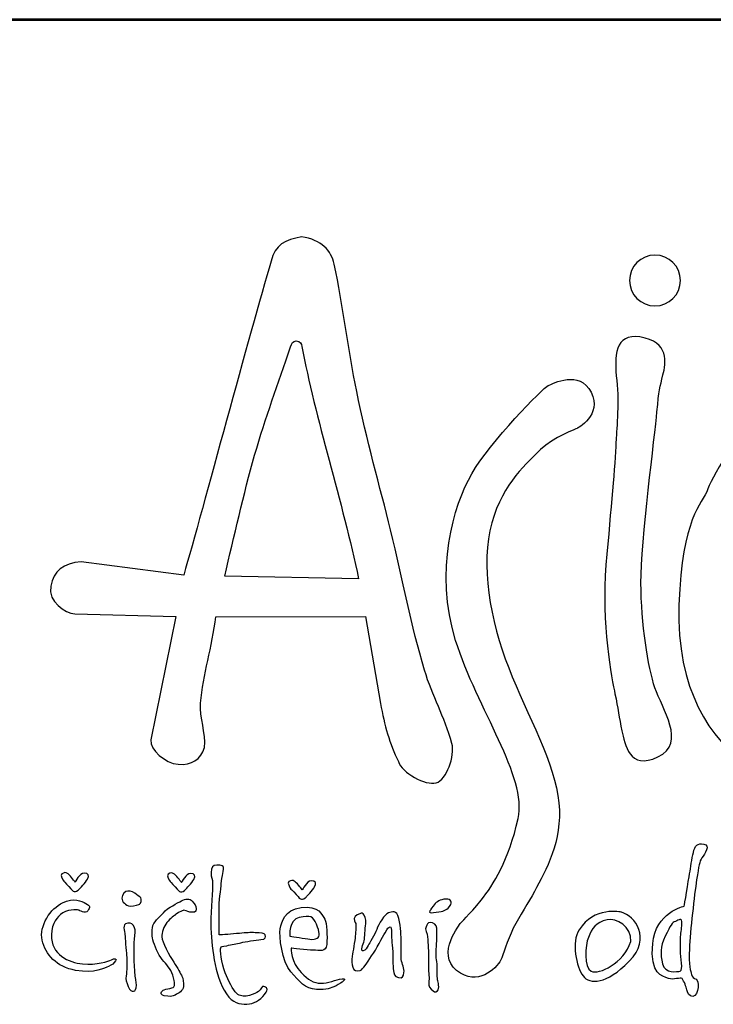
# Model space of a CAD drawing. Extents: x -911 to 10639, y 9634 to 17801.
# Drawn here: x -43 to 482, y 17056 to 17801 of the extents above; entities that cross this region are included whole.
import ezdxf
from ezdxf.enums import TextEntityAlignment as Align

# ---------------------------------------------------------------- set-up
doc = ezdxf.new("R2010")
doc.units = 0
doc.layers.get('0').update_dxf_attribs({"linetype": 'CONTINUOUS'})
for name, color, linetype in [('AS-Koty', 7, 'CONTINUOUS'), ('AS-Ramecek', 9, 'CONTINUOUS'), ('Vrstva 1', 7, 'CONTINUOUS')]:
    doc.layers.add(name, color=color, linetype=linetype)
doc.layers.add('SRAFY', color=9, linetype='CONTINUOUS', lineweight=0)
doc.styles.add('Arial', font='ARIAL.TTF')
doc.styles.add('Castelar', font='CASTELAR.TTF')

# ---------------------------------------------------------------- blocks, each defined once
blk = doc.blocks.new('ram_lezaty')
at = {"layer": 'AS-Ramecek', "lineweight": 53}
blk.add_line((0, 8167.5), (-11550, 8167.5), dxfattribs=at)
at = {"layer": 'Vrstva 1', "color": 156}
for points, knots in [([(-10354.99, 7619.94), (-10352.63, 7610.34), (-10359.03, 7592.47), (-10366.95, 7590.13), (-10366.95, 7590.13), (-10374.88, 7587.79), (-10393.06, 7597.82), (-10395.47, 7606.38), (-10395.47, 7606.38), (-10402.25, 7619.44), (-10406, 7634.02), (-10409, 7650.1), (-10409, 7650.1), (-10409, 7650.1), (-10420.44, 7715.9), (-10420.44, 7715.9), (-10420.44, 7715.9), (-10420.44, 7715.9), (-10533.56, 7715.85), (-10533.56, 7715.85), (-10533.56, 7715.85), (-10536.36, 7693.05), (-10543.54, 7671.79), (-10545.12, 7650.49), (-10545.12, 7650.49), (-10545.95, 7639.34), (-10541.15, 7628.18), (-10542.19, 7616.78), (-10542.19, 7616.78), (-10545.04, 7607.96), (-10551.96, 7603.25), (-10562.12, 7604.15), (-10562.12, 7604.15), (-10572.27, 7605.05), (-10583.64, 7615.23), (-10582.92, 7622.63), (-10582.92, 7622.63), (-10582.92, 7622.63), (-10563.99, 7715.88), (-10563.99, 7715.88), (-10563.99, 7715.88), (-10563.99, 7715.88), (-10640.2, 7717.96), (-10640.2, 7717.96), (-10640.2, 7717.96), (-10647.86, 7718.68), (-10660.59, 7727.04), (-10658.57, 7738.86), (-10658.57, 7738.86), (-10656.55, 7750.68), (-10648.87, 7756.24), (-10635.65, 7757.44), (-10635.65, 7757.44), (-10635.65, 7757.44), (-10557.92, 7747.35), (-10557.92, 7747.35), (-10557.92, 7747.35), (-10543.59, 7796.93), (-10507.88, 7930.61), (-10491.79, 7984.84), (-10491.79, 7984.84), (-10488.87, 7997.07), (-10481.19, 8001.15), (-10468.75, 8003.19), (-10468.75, 8003.19), (-10453.74, 8001.08), (-10446.22, 7992.84), (-10444.13, 7982.57), (-10444.13, 7982.57), (-10437.24, 7951.15), (-10433.55, 7918.49), (-10427.03, 7886.33), (-10427.03, 7886.33), (-10419.65, 7849.89), (-10409.42, 7814.09), (-10401.4, 7781.47), (-10401.4, 7781.47), (-10391.96, 7743.1), (-10385.91, 7709.15), (-10375.76, 7675.49), (-10375.76, 7675.49), (-10369.66, 7655.3), (-10360.79, 7640.83), (-10354.99, 7619.94)], [0, 0, 0, 0, 0.047619, 0.047619, 0.047619, 0.047619, 0.095238, 0.095238, 0.095238, 0.095238, 0.142857, 0.142857, 0.142857, 0.142857, 0.190476, 0.190476, 0.190476, 0.190476, 0.238095, 0.238095, 0.238095, 0.238095, 0.285714, 0.285714, 0.285714, 0.285714, 0.333333, 0.333333, 0.333333, 0.333333, 0.380952, 0.380952, 0.380952, 0.380952, 0.428571, 0.428571, 0.428571, 0.428571, 0.47619, 0.47619, 0.47619, 0.47619, 0.52381, 0.52381, 0.52381, 0.52381, 0.571429, 0.571429, 0.571429, 0.571429, 0.619048, 0.619048, 0.619048, 0.619048, 0.666667, 0.666667, 0.666667, 0.666667, 0.714286, 0.714286, 0.714286, 0.714286, 0.761905, 0.761905, 0.761905, 0.761905, 0.809524, 0.809524, 0.809524, 0.809524, 0.857143, 0.857143, 0.857143, 0.857143, 0.904762, 0.904762, 0.904762, 0.904762, 0.952381, 0.952381, 0.952381, 0.952381, 1, 1, 1, 1]), ([(-10201.36, 7989.43), (-10190.77, 7989.43), (-10182.12, 7980.79), (-10182.12, 7970.19), (-10182.12, 7970.19), (-10182.12, 7959.59), (-10190.77, 7950.95), (-10201.36, 7950.95), (-10201.36, 7950.95), (-10211.96, 7950.95), (-10220.61, 7959.59), (-10220.61, 7970.19), (-10220.61, 7970.19), (-10220.61, 7980.79), (-10211.96, 7989.43), (-10201.36, 7989.43)], [0, 0, 0, 0, 0.25, 0.25, 0.25, 0.25, 0.5, 0.5, 0.5, 0.5, 0.75, 0.75, 0.75, 0.75, 1, 1, 1, 1]), ([(-10212.68, 7927.47), (-10190.22, 7923.91), (-10193.02, 7907.81), (-10195.29, 7898.73), (-10195.29, 7898.73), (-10197.55, 7889.65), (-10198.31, 7887.38), (-10199.83, 7870.74), (-10199.83, 7870.74), (-10201.34, 7854.1), (-10211.93, 7772.41), (-10211.93, 7741.4), (-10211.93, 7741.4), (-10211.93, 7710.39), (-10206.63, 7677.86), (-10201.34, 7661.98), (-10201.34, 7661.98), (-10196.04, 7646.1), (-10177.13, 7620.38), (-10199.07, 7609.79), (-10199.07, 7609.79), (-10221, 7599.2), (-10224.03, 7619.63), (-10226.3, 7629.46), (-10226.3, 7629.46), (-10228.57, 7639.29), (-10229.32, 7646.85), (-10231.59, 7657.44), (-10231.59, 7657.44), (-10233.86, 7668.03), (-10242.18, 7711.14), (-10238.4, 7755.02), (-10238.4, 7755.02), (-10234.62, 7798.89), (-10231.59, 7829.9), (-10230.83, 7848.05), (-10230.83, 7848.05), (-10230.56, 7854.7), (-10228.24, 7876.53), (-10230.28, 7894.62), (-10230.28, 7894.62), (-10232.33, 7912.81), (-10231.63, 7930.47), (-10212.68, 7927.47)], [0, 0, 0, 0, 0.090909, 0.090909, 0.090909, 0.090909, 0.181818, 0.181818, 0.181818, 0.181818, 0.272727, 0.272727, 0.272727, 0.272727, 0.363636, 0.363636, 0.363636, 0.363636, 0.454545, 0.454545, 0.454545, 0.454545, 0.545455, 0.545455, 0.545455, 0.545455, 0.636364, 0.636364, 0.636364, 0.636364, 0.727273, 0.727273, 0.727273, 0.727273, 0.818182, 0.818182, 0.818182, 0.818182, 0.909091, 0.909091, 0.909091, 0.909091, 1, 1, 1, 1]), ([(-10425.65, 7744.53), (-10437.48, 7801.9), (-10458.88, 7867.6), (-10468.47, 7920.3), (-10468.47, 7920.3), (-10468.85, 7922.35), (-10469.59, 7924.4), (-10472.84, 7924.49), (-10472.84, 7924.49), (-10475.38, 7924.51), (-10476.39, 7922.57), (-10477.1, 7919.91), (-10477.1, 7919.91), (-10486.64, 7891.64), (-10496, 7866.86), (-10504.3, 7837.93), (-10504.3, 7837.93), (-10512.62, 7809), (-10519.86, 7776.05), (-10526.92, 7746.52), (-10526.92, 7746.52), (-10526.92, 7746.52), (-10425.65, 7744.53), (-10425.65, 7744.53)], [0, 0, 0, 0, 0.166667, 0.166667, 0.166667, 0.166667, 0.333333, 0.333333, 0.333333, 0.333333, 0.5, 0.5, 0.5, 0.5, 0.666667, 0.666667, 0.666667, 0.666667, 0.833333, 0.833333, 0.833333, 0.833333, 1, 1, 1, 1]), ([(-10348.43, 7484.03), (-10348.43, 7484.03), (-10367.38, 7460.82), (-10351.41, 7448.24), (-10351.41, 7448.24), (-10335.45, 7435.66), (-10321.71, 7449.39), (-10317.93, 7456.2), (-10317.93, 7456.2), (-10316.04, 7459.6), (-10313.35, 7470.78), (-10308.55, 7480.09), (-10308.55, 7480.09), (-10303.76, 7489.39), (-10296.85, 7499.85), (-10292.57, 7507.88), (-10292.57, 7507.88), (-10284.01, 7523.92), (-10271.27, 7545.5), (-10274.02, 7574.92), (-10274.02, 7574.92), (-10276.76, 7604.34), (-10297.82, 7641.25), (-10312.04, 7677.08), (-10312.04, 7677.08), (-10326.25, 7712.91), (-10333.46, 7755.91), (-10324.86, 7786.73), (-10324.86, 7786.73), (-10316.26, 7817.54), (-10297.19, 7833.03), (-10287.87, 7842.35), (-10287.87, 7842.35), (-10278.55, 7851.66), (-10260.32, 7858.23), (-10260.32, 7858.23), (-10260.32, 7858.23), (-10260.32, 7858.23), (-10241.01, 7868.3), (-10249.69, 7885.62), (-10249.69, 7885.62), (-10258.37, 7902.94), (-10278.59, 7892.15), (-10282.18, 7890.72), (-10282.18, 7890.72), (-10285.76, 7889.29), (-10326.37, 7847.64), (-10339.99, 7823.99), (-10339.99, 7823.99), (-10353.6, 7800.34), (-10368.65, 7750.18), (-10352.17, 7697.86), (-10352.17, 7697.86), (-10335.69, 7645.55), (-10297.7, 7594.67), (-10304.87, 7563.14), (-10304.87, 7563.14), (-10312.04, 7531.61), (-10323.5, 7512.97), (-10332.82, 7501.51), (-10332.82, 7501.51), (-10342.13, 7490.04), (-10348.43, 7484.03), (-10348.43, 7484.03)], [0, 0, 0, 0, 0.0625, 0.0625, 0.0625, 0.0625, 0.125, 0.125, 0.125, 0.125, 0.1875, 0.1875, 0.1875, 0.1875, 0.25, 0.25, 0.25, 0.25, 0.3125, 0.3125, 0.3125, 0.3125, 0.375, 0.375, 0.375, 0.375, 0.4375, 0.4375, 0.4375, 0.4375, 0.5, 0.5, 0.5, 0.5, 0.5625, 0.5625, 0.5625, 0.5625, 0.625, 0.625, 0.625, 0.625, 0.6875, 0.6875, 0.6875, 0.6875, 0.75, 0.75, 0.75, 0.75, 0.8125, 0.8125, 0.8125, 0.8125, 0.875, 0.875, 0.875, 0.875, 0.9375, 0.9375, 0.9375, 0.9375, 1, 1, 1, 1]), ([(-9899.54, 7851.07), (-9899.54, 7851.07), (-9809.53, 7804.18), (-9842.81, 7699.8), (-9842.81, 7699.8), (-9876.09, 7595.42), (-10027.37, 7573.48), (-10053.84, 7575), (-10053.84, 7575), (-10080.32, 7576.51), (-10187.57, 7596.25), (-10183.18, 7724.76), (-10183.18, 7724.76), (-10180.92, 7791.32), (-10165.79, 7800.4), (-10161.25, 7812.5), (-10161.25, 7812.5), (-10156.71, 7824.6), (-10136.29, 7860.15), (-10116.62, 7866.21), (-10116.62, 7866.21), (-10096.95, 7872.26), (-10090.15, 7870.74), (-10079.56, 7865.45), (-10079.56, 7865.45), (-10068.97, 7860.15), (-10068.97, 7854.1), (-10059.14, 7854.86), (-10059.14, 7854.86), (-10049.3, 7855.61), (-10036.44, 7863.93), (-10016.78, 7865.45), (-10016.78, 7865.45), (-9997.11, 7866.96), (-9976.69, 7871.5), (-9944.92, 7864.69), (-9944.92, 7864.69), (-9913.16, 7857.88), (-9899.54, 7851.07), (-9899.54, 7851.07)], [0, 0, 0, 0, 0.1, 0.1, 0.1, 0.1, 0.2, 0.2, 0.2, 0.2, 0.3, 0.3, 0.3, 0.3, 0.4, 0.4, 0.4, 0.4, 0.5, 0.5, 0.5, 0.5, 0.6, 0.6, 0.6, 0.6, 0.7, 0.7, 0.7, 0.7, 0.8, 0.8, 0.8, 0.8, 0.9, 0.9, 0.9, 0.9, 1, 1, 1, 1]), ([(-10179.15, 7496.89), (-10179.15, 7496.89), (-10201.1, 7492.16), (-10203.08, 7468.54), (-10203.08, 7468.54), (-10205.07, 7444.93), (-10196.05, 7444.05), (-10191.2, 7442.21), (-10191.2, 7442.21), (-10187.3, 7440.73), (-10181.84, 7443.21), (-10180.83, 7442.04), (-10180.83, 7442.04), (-10179.2, 7440.15), (-10177.65, 7435.5), (-10177.32, 7433.66), (-10177.32, 7433.66), (-10176.98, 7431.81), (-10175.3, 7428.29), (-10172.79, 7428.63), (-10172.79, 7428.63), (-10170.29, 7428.96), (-10168.96, 7431.99), (-10168.78, 7435.34), (-10168.78, 7435.34), (-10168.6, 7438.68), (-10168.95, 7440.54), (-10170.28, 7441.54), (-10170.28, 7441.54), (-10171.63, 7442.55), (-10173.46, 7443.05), (-10173.8, 7445.23), (-10173.8, 7445.23), (-10174.13, 7447.41), (-10175.97, 7451.6), (-10175.3, 7464.69), (-10175.3, 7464.69), (-10174.64, 7477.77), (-10171.58, 7505.7), (-10169.79, 7516.68), (-10169.79, 7516.68), (-10167.99, 7527.65), (-10167.92, 7530.51), (-10165.77, 7533.45), (-10165.77, 7533.45), (-10163.62, 7536.39), (-10159.19, 7542.81), (-10164.26, 7543.85), (-10164.26, 7543.85), (-10169.33, 7544.89), (-10171.12, 7542.38), (-10172.3, 7537.47), (-10172.3, 7537.47), (-10173.46, 7532.57), (-10174.3, 7526.05), (-10175.14, 7521.38), (-10175.14, 7521.38), (-10175.97, 7516.51), (-10179.15, 7496.89), (-10179.15, 7496.89)], [0, 0, 0, 0, 0.066667, 0.066667, 0.066667, 0.066667, 0.133333, 0.133333, 0.133333, 0.133333, 0.2, 0.2, 0.2, 0.2, 0.266667, 0.266667, 0.266667, 0.266667, 0.333333, 0.333333, 0.333333, 0.333333, 0.4, 0.4, 0.4, 0.4, 0.466667, 0.466667, 0.466667, 0.466667, 0.533333, 0.533333, 0.533333, 0.533333, 0.6, 0.6, 0.6, 0.6, 0.666667, 0.666667, 0.666667, 0.666667, 0.733333, 0.733333, 0.733333, 0.733333, 0.8, 0.8, 0.8, 0.8, 0.866667, 0.866667, 0.866667, 0.866667, 0.933333, 0.933333, 0.933333, 0.933333, 1, 1, 1, 1]), ([(-10531.18, 7475.08), (-10528.82, 7475.08), (-10521.31, 7475.75), (-10515.79, 7476.26), (-10515.79, 7476.26), (-10510.27, 7476.76), (-10507.93, 7476.93), (-10503.75, 7476.76), (-10503.75, 7476.76), (-10499.56, 7476.59), (-10496.89, 7476.59), (-10496.38, 7475.08), (-10496.38, 7475.08), (-10495.88, 7473.58), (-10495.71, 7471.73), (-10499.56, 7471.56), (-10499.56, 7471.56), (-10503.41, 7471.39), (-10511.44, 7469.89), (-10514.62, 7469.22), (-10514.62, 7469.22), (-10517.8, 7468.54), (-10521.75, 7467.96), (-10525.33, 7466.87), (-10525.33, 7466.87), (-10528.9, 7465.77), (-10529.68, 7467.54), (-10530.02, 7464.52), (-10530.02, 7464.52), (-10530.35, 7461.5), (-10528.55, 7449.98), (-10525.66, 7444.05), (-10525.66, 7444.05), (-10522.78, 7438.13), (-10519.43, 7431.61), (-10516.96, 7430.13), (-10516.96, 7430.13), (-10514.5, 7428.66), (-10511.44, 7428.29), (-10508.27, 7429.3), (-10508.27, 7429.3), (-10505.08, 7430.31), (-10503.07, 7431.31), (-10501.23, 7432.32), (-10501.23, 7432.32), (-10499.39, 7433.32), (-10498.73, 7437.02), (-10497.22, 7436.17), (-10497.22, 7436.17), (-10495.71, 7435.33), (-10492.88, 7434.74), (-10496.72, 7430.13), (-10496.72, 7430.13), (-10500.56, 7425.52), (-10504.87, 7422.91), (-10510.1, 7422.76), (-10510.1, 7422.76), (-10515.34, 7422.6), (-10521.07, 7423.36), (-10525.67, 7430.47), (-10525.67, 7430.47), (-10530.26, 7437.58), (-10533.2, 7446.4), (-10534.87, 7456.3), (-10534.87, 7456.3), (-10536.54, 7466.19), (-10537.21, 7473.92), (-10537.38, 7483.81), (-10537.38, 7483.81), (-10537.54, 7493.7), (-10536.02, 7510.45), (-10536.04, 7514), (-10536.04, 7514), (-10536.06, 7517.54), (-10537.25, 7518.34), (-10537.21, 7522.21), (-10537.21, 7522.21), (-10537.17, 7526.09), (-10536.06, 7528.09), (-10532.86, 7527.91), (-10532.86, 7527.91), (-10529.66, 7527.74), (-10526.84, 7528.25), (-10528, 7523.05), (-10528, 7523.05), (-10529.17, 7517.85), (-10529.15, 7517.56), (-10529.51, 7513.83), (-10529.51, 7513.83), (-10529.87, 7510.1), (-10531.22, 7499.38), (-10531.18, 7494.87), (-10531.18, 7494.87), (-10531.23, 7490.01), (-10531.18, 7475.08), (-10531.18, 7475.08)], [0, 0, 0, 0, 0.041667, 0.041667, 0.041667, 0.041667, 0.083333, 0.083333, 0.083333, 0.083333, 0.125, 0.125, 0.125, 0.125, 0.166667, 0.166667, 0.166667, 0.166667, 0.208333, 0.208333, 0.208333, 0.208333, 0.25, 0.25, 0.25, 0.25, 0.291667, 0.291667, 0.291667, 0.291667, 0.333333, 0.333333, 0.333333, 0.333333, 0.375, 0.375, 0.375, 0.375, 0.416667, 0.416667, 0.416667, 0.416667, 0.458333, 0.458333, 0.458333, 0.458333, 0.5, 0.5, 0.5, 0.5, 0.541667, 0.541667, 0.541667, 0.541667, 0.583333, 0.583333, 0.583333, 0.583333, 0.625, 0.625, 0.625, 0.625, 0.666667, 0.666667, 0.666667, 0.666667, 0.708333, 0.708333, 0.708333, 0.708333, 0.75, 0.75, 0.75, 0.75, 0.791667, 0.791667, 0.791667, 0.791667, 0.833333, 0.833333, 0.833333, 0.833333, 0.875, 0.875, 0.875, 0.875, 0.916667, 0.916667, 0.916667, 0.916667, 0.958333, 0.958333, 0.958333, 0.958333, 1, 1, 1, 1]), ([(-10640.11, 7515), (-10640.11, 7515), (-10636.6, 7521.88), (-10633.25, 7521.88), (-10633.25, 7521.88), (-10629.9, 7521.88), (-10629.23, 7520.03), (-10630.74, 7517.35), (-10630.74, 7517.35), (-10632.24, 7514.67), (-10636.76, 7509.97), (-10636.76, 7509.97), (-10636.76, 7509.97), (-10636.76, 7509.97), (-10638.77, 7507.96), (-10639.94, 7507.96), (-10639.94, 7507.96), (-10641.11, 7507.96), (-10641.78, 7508.12), (-10643.29, 7509.97), (-10643.29, 7509.97), (-10644.79, 7511.82), (-10648.64, 7515.67), (-10648.64, 7515.67), (-10648.64, 7515.67), (-10648.64, 7515.67), (-10651.99, 7520.54), (-10650.15, 7521.38), (-10650.15, 7521.38), (-10648.31, 7522.21), (-10647.64, 7522.88), (-10645.46, 7521.21), (-10645.46, 7521.21), (-10643.29, 7519.53), (-10640.11, 7515), (-10640.11, 7515)], [0, 0, 0, 0, 0.111111, 0.111111, 0.111111, 0.111111, 0.222222, 0.222222, 0.222222, 0.222222, 0.333333, 0.333333, 0.333333, 0.333333, 0.444444, 0.444444, 0.444444, 0.444444, 0.555556, 0.555556, 0.555556, 0.555556, 0.666667, 0.666667, 0.666667, 0.666667, 0.777778, 0.777778, 0.777778, 0.777778, 0.888889, 0.888889, 0.888889, 0.888889, 1, 1, 1, 1]), ([(-10559.63, 7514.78), (-10559.63, 7514.78), (-10556.11, 7521.66), (-10552.77, 7521.66), (-10552.77, 7521.66), (-10549.42, 7521.66), (-10548.75, 7519.81), (-10550.26, 7517.13), (-10550.26, 7517.13), (-10551.77, 7514.44), (-10556.28, 7509.75), (-10556.28, 7509.75), (-10556.28, 7509.75), (-10556.28, 7509.75), (-10558.29, 7507.73), (-10559.46, 7507.73), (-10559.46, 7507.73), (-10560.63, 7507.73), (-10561.3, 7507.9), (-10562.81, 7509.75), (-10562.81, 7509.75), (-10564.31, 7511.59), (-10568.16, 7515.45), (-10568.16, 7515.45), (-10568.16, 7515.45), (-10568.16, 7515.45), (-10571.51, 7520.32), (-10569.67, 7521.15), (-10569.67, 7521.15), (-10567.83, 7521.99), (-10567.16, 7522.66), (-10564.98, 7520.99), (-10564.98, 7520.99), (-10562.81, 7519.31), (-10559.63, 7514.78), (-10559.63, 7514.78)], [0, 0, 0, 0, 0.111111, 0.111111, 0.111111, 0.111111, 0.222222, 0.222222, 0.222222, 0.222222, 0.333333, 0.333333, 0.333333, 0.333333, 0.444444, 0.444444, 0.444444, 0.444444, 0.555556, 0.555556, 0.555556, 0.555556, 0.666667, 0.666667, 0.666667, 0.666667, 0.777778, 0.777778, 0.777778, 0.777778, 0.888889, 0.888889, 0.888889, 0.888889, 1, 1, 1, 1]), ([(-10468.27, 7509.1), (-10468.27, 7509.1), (-10464.75, 7515.98), (-10461.41, 7515.98), (-10461.41, 7515.98), (-10458.06, 7515.98), (-10457.39, 7514.14), (-10458.9, 7511.45), (-10458.9, 7511.45), (-10460.4, 7508.77), (-10464.92, 7504.08), (-10464.92, 7504.08), (-10464.92, 7504.08), (-10464.92, 7504.08), (-10466.93, 7502.06), (-10468.1, 7502.06), (-10468.1, 7502.06), (-10469.27, 7502.06), (-10469.94, 7502.23), (-10471.44, 7504.08), (-10471.44, 7504.08), (-10472.95, 7505.92), (-10476.8, 7509.78), (-10476.8, 7509.78), (-10476.8, 7509.78), (-10476.8, 7509.78), (-10480.15, 7514.64), (-10478.31, 7515.48), (-10478.31, 7515.48), (-10476.46, 7516.32), (-10475.79, 7516.99), (-10473.62, 7515.31), (-10473.62, 7515.31), (-10471.44, 7513.64), (-10468.27, 7509.1), (-10468.27, 7509.1)], [0, 0, 0, 0, 0.111111, 0.111111, 0.111111, 0.111111, 0.222222, 0.222222, 0.222222, 0.222222, 0.333333, 0.333333, 0.333333, 0.333333, 0.444444, 0.444444, 0.444444, 0.444444, 0.555556, 0.555556, 0.555556, 0.555556, 0.666667, 0.666667, 0.666667, 0.666667, 0.777778, 0.777778, 0.777778, 0.777778, 0.888889, 0.888889, 0.888889, 0.888889, 1, 1, 1, 1]), ([(-10637.26, 7493.87), (-10637.26, 7493.87), (-10632.29, 7490.51), (-10630.57, 7493.37), (-10630.57, 7493.37), (-10628.85, 7496.23), (-10628.36, 7496.97), (-10631.91, 7498.9), (-10631.91, 7498.9), (-10635.46, 7500.83), (-10640.95, 7503.43), (-10649.65, 7499.4), (-10649.65, 7499.4), (-10658.35, 7495.38), (-10667.71, 7481.79), (-10665.04, 7471.06), (-10665.04, 7471.06), (-10662.36, 7460.33), (-10654.39, 7450.8), (-10639.77, 7448.25), (-10639.77, 7448.25), (-10625.15, 7445.7), (-10617.79, 7450.07), (-10614.85, 7451.27), (-10614.85, 7451.27), (-10611.9, 7452.46), (-10611.03, 7453.44), (-10609.49, 7455.46), (-10609.49, 7455.46), (-10607.94, 7457.48), (-10610.66, 7457.47), (-10612.67, 7456.3), (-10612.67, 7456.3), (-10614.67, 7455.13), (-10623.85, 7452.11), (-10634.42, 7453.11), (-10634.42, 7453.11), (-10644.99, 7454.12), (-10658.52, 7460.33), (-10658.01, 7475.08), (-10658.01, 7475.08), (-10657.68, 7484.64), (-10653.76, 7488.61), (-10649.48, 7491.69), (-10649.48, 7491.69), (-10643.64, 7495.09), (-10637.26, 7493.87), (-10637.26, 7493.87)], [0, 0, 0, 0, 0.083333, 0.083333, 0.083333, 0.083333, 0.166667, 0.166667, 0.166667, 0.166667, 0.25, 0.25, 0.25, 0.25, 0.333333, 0.333333, 0.333333, 0.333333, 0.416667, 0.416667, 0.416667, 0.416667, 0.5, 0.5, 0.5, 0.5, 0.583333, 0.583333, 0.583333, 0.583333, 0.666667, 0.666667, 0.666667, 0.666667, 0.75, 0.75, 0.75, 0.75, 0.833333, 0.833333, 0.833333, 0.833333, 0.916667, 0.916667, 0.916667, 0.916667, 1, 1, 1, 1]), ([(-10591.25, 7498.4), (-10591.25, 7498.4), (-10595.07, 7496.53), (-10598.45, 7496.89), (-10598.45, 7496.89), (-10601.83, 7497.25), (-10604.78, 7500.2), (-10604.64, 7502.93), (-10604.64, 7502.93), (-10604.5, 7505.65), (-10602.48, 7508.3), (-10600.12, 7508.29), (-10600.12, 7508.29), (-10597.76, 7508.28), (-10595.28, 7507.28), (-10593.59, 7505.78), (-10593.59, 7505.78), (-10591.91, 7504.28), (-10590.01, 7503.55), (-10590.08, 7502.09), (-10590.08, 7502.09), (-10589.77, 7499.28), (-10591.25, 7498.4), (-10591.25, 7498.4)], [0, 0, 0, 0, 0.166667, 0.166667, 0.166667, 0.166667, 0.333333, 0.333333, 0.333333, 0.333333, 0.5, 0.5, 0.5, 0.5, 0.666667, 0.666667, 0.666667, 0.666667, 0.833333, 0.833333, 0.833333, 0.833333, 1, 1, 1, 1]), ([(-10564.31, 7490.18), (-10564.31, 7490.18), (-10559.96, 7493.7), (-10557.79, 7493.7), (-10557.79, 7493.7), (-10555.61, 7493.7), (-10553.63, 7492.03), (-10552.1, 7492.19), (-10552.1, 7492.19), (-10550.57, 7492.36), (-10548.39, 7491.68), (-10548.59, 7494.71), (-10548.59, 7494.71), (-10548.78, 7497.74), (-10549.58, 7498.4), (-10551.43, 7500.58), (-10551.43, 7500.58), (-10553.28, 7502.76), (-10556.64, 7502.71), (-10559.63, 7500.91), (-10559.63, 7500.91), (-10562.61, 7499.12), (-10569.83, 7495.88), (-10573.35, 7491.86), (-10573.35, 7491.86), (-10576.86, 7487.83), (-10581.05, 7485.15), (-10581.55, 7480.45), (-10581.55, 7480.45), (-10582.05, 7475.75), (-10582.24, 7474.71), (-10580.71, 7469.72), (-10580.71, 7469.72), (-10579.18, 7464.72), (-10576.19, 7458.5), (-10573.02, 7454.96), (-10573.02, 7454.96), (-10569.84, 7451.42), (-10566.82, 7448.42), (-10565.65, 7442.55), (-10565.65, 7442.55), (-10564.48, 7436.68), (-10564.31, 7435.84), (-10566.82, 7435), (-10566.82, 7435), (-10569.33, 7434.16), (-10570.84, 7434.66), (-10572.85, 7433.66), (-10572.85, 7433.66), (-10574.86, 7432.65), (-10576.53, 7429.8), (-10572.68, 7429.13), (-10572.68, 7429.13), (-10568.83, 7428.46), (-10566.49, 7428.28), (-10564.31, 7429.63), (-10564.31, 7429.63), (-10562.14, 7430.98), (-10558.29, 7432.82), (-10558.12, 7436.01), (-10558.12, 7436.01), (-10557.96, 7439.19), (-10558.27, 7441.87), (-10559.29, 7443.89), (-10559.29, 7443.89), (-10560.32, 7445.91), (-10562.48, 7449.93), (-10565.48, 7454.46), (-10565.48, 7454.46), (-10568.5, 7458.98), (-10574.52, 7470.22), (-10574.52, 7473.58), (-10574.52, 7473.58), (-10574.52, 7476.93), (-10573.01, 7481.46), (-10570.67, 7484.48), (-10570.67, 7484.48), (-10568.33, 7487.5), (-10564.31, 7490.18), (-10564.31, 7490.18)], [0, 0, 0, 0, 0.05, 0.05, 0.05, 0.05, 0.1, 0.1, 0.1, 0.1, 0.15, 0.15, 0.15, 0.15, 0.2, 0.2, 0.2, 0.2, 0.25, 0.25, 0.25, 0.25, 0.3, 0.3, 0.3, 0.3, 0.35, 0.35, 0.35, 0.35, 0.4, 0.4, 0.4, 0.4, 0.45, 0.45, 0.45, 0.45, 0.5, 0.5, 0.5, 0.5, 0.55, 0.55, 0.55, 0.55, 0.6, 0.6, 0.6, 0.6, 0.65, 0.65, 0.65, 0.65, 0.7, 0.7, 0.7, 0.7, 0.75, 0.75, 0.75, 0.75, 0.8, 0.8, 0.8, 0.8, 0.85, 0.85, 0.85, 0.85, 0.9, 0.9, 0.9, 0.9, 0.95, 0.95, 0.95, 0.95, 1, 1, 1, 1]), ([(-10371.23, 7493.76), (-10370.56, 7494.5), (-10371.5, 7494.13), (-10369.25, 7496.92), (-10369.25, 7496.92), (-10367, 7499.73), (-10365.44, 7501.25), (-10361.01, 7502.07), (-10361.01, 7502.07), (-10356.57, 7502.89), (-10354.6, 7500.73), (-10355.82, 7498.19), (-10355.82, 7498.19), (-10357.04, 7495.64), (-10358.13, 7494.69), (-10360.3, 7493.77), (-10360.3, 7493.77), (-10362.47, 7492.84), (-10363.69, 7492.56), (-10366.88, 7492.27), (-10366.88, 7492.27), (-10370.07, 7491.99), (-10371.57, 7491.53), (-10371.9, 7492.42), (-10371.9, 7492.42), (-10372.24, 7493.32), (-10371.23, 7493.76), (-10371.23, 7493.76)], [0, 0, 0, 0, 0.142857, 0.142857, 0.142857, 0.142857, 0.285714, 0.285714, 0.285714, 0.285714, 0.428571, 0.428571, 0.428571, 0.428571, 0.571429, 0.571429, 0.571429, 0.571429, 0.714286, 0.714286, 0.714286, 0.714286, 0.857143, 0.857143, 0.857143, 0.857143, 1, 1, 1, 1]), ([(-10476.64, 7465.02), (-10476.64, 7465.02), (-10464.76, 7463.51), (-10459.91, 7463.51), (-10459.91, 7463.51), (-10455.06, 7463.51), (-10450.2, 7461.5), (-10449.7, 7467.87), (-10449.7, 7467.87), (-10449.2, 7474.25), (-10449.54, 7483.97), (-10451.21, 7486.99), (-10451.21, 7486.99), (-10452.88, 7490.01), (-10455.89, 7497.56), (-10468.95, 7495.88), (-10468.95, 7495.88), (-10481.99, 7494.2), (-10483.67, 7484.81), (-10484.84, 7479.78), (-10484.84, 7479.78), (-10486.01, 7474.75), (-10483.5, 7454.62), (-10476.97, 7447.24), (-10476.97, 7447.24), (-10470.45, 7439.86), (-10465.93, 7434.33), (-10457.57, 7433.82), (-10457.57, 7433.82), (-10449.2, 7433.32), (-10447.22, 7434.52), (-10442.68, 7436.68), (-10442.68, 7436.68), (-10438.13, 7438.83), (-10433.47, 7442.38), (-10438.16, 7441.88), (-10438.16, 7441.88), (-10442.84, 7441.37), (-10448.86, 7438.35), (-10454.22, 7438.52), (-10454.22, 7438.52), (-10459.57, 7438.69), (-10463.92, 7441.04), (-10468.95, 7446.74), (-10468.95, 7446.74), (-10476.97, 7454.29), (-10476.64, 7465.02), (-10476.64, 7465.02)], [0, 0, 0, 0, 0.083333, 0.083333, 0.083333, 0.083333, 0.166667, 0.166667, 0.166667, 0.166667, 0.25, 0.25, 0.25, 0.25, 0.333333, 0.333333, 0.333333, 0.333333, 0.416667, 0.416667, 0.416667, 0.416667, 0.5, 0.5, 0.5, 0.5, 0.583333, 0.583333, 0.583333, 0.583333, 0.666667, 0.666667, 0.666667, 0.666667, 0.75, 0.75, 0.75, 0.75, 0.833333, 0.833333, 0.833333, 0.833333, 0.916667, 0.916667, 0.916667, 0.916667, 1, 1, 1, 1]), ([(-10393.32, 7456.47), (-10392.81, 7453.45), (-10390.81, 7449.43), (-10391.31, 7446.57), (-10391.31, 7446.57), (-10391.81, 7443.72), (-10392.13, 7442.04), (-10395.49, 7442.88), (-10395.49, 7442.88), (-10398.86, 7443.72), (-10398.84, 7445.23), (-10399.34, 7449.43), (-10399.34, 7449.43), (-10399.84, 7453.62), (-10399.51, 7465.02), (-10400.34, 7469.38), (-10400.34, 7469.38), (-10401.18, 7473.74), (-10400.16, 7481.35), (-10401.68, 7481.12), (-10401.68, 7481.12), (-10403.21, 7480.89), (-10403.45, 7480.12), (-10405.53, 7476.76), (-10405.53, 7476.76), (-10407.61, 7473.4), (-10412.03, 7464.43), (-10415.74, 7459.15), (-10415.74, 7459.15), (-10419.44, 7453.88), (-10422, 7449.14), (-10424.44, 7448.25), (-10424.44, 7448.25), (-10426.87, 7447.36), (-10429.28, 7447.91), (-10429.96, 7450.6), (-10429.96, 7450.6), (-10430.64, 7453.29), (-10430.96, 7455.29), (-10430.46, 7458.98), (-10430.46, 7458.98), (-10429.96, 7462.67), (-10428.45, 7470.39), (-10428.12, 7474.25), (-10428.12, 7474.25), (-10427.78, 7478.1), (-10427.11, 7482.96), (-10428.12, 7484.48), (-10428.12, 7484.48), (-10429.12, 7485.99), (-10429.62, 7489.17), (-10426.61, 7490.35), (-10426.61, 7490.35), (-10423.6, 7491.52), (-10423.08, 7492.04), (-10422.26, 7491.02), (-10422.26, 7491.02), (-10421.45, 7489.99), (-10419.58, 7487.49), (-10420.25, 7483.47), (-10420.25, 7483.47), (-10420.92, 7479.45), (-10420.72, 7473.24), (-10421.43, 7470.72), (-10421.43, 7470.72), (-10422.14, 7468.2), (-10424.27, 7462.5), (-10422.26, 7463.01), (-10422.26, 7463.01), (-10420.25, 7463.51), (-10419.42, 7465.6), (-10418.42, 7467.2), (-10418.42, 7467.2), (-10417.41, 7468.8), (-10413.22, 7475.42), (-10411.89, 7479.28), (-10411.89, 7479.28), (-10410.55, 7483.14), (-10405.7, 7490.85), (-10403.02, 7491.69), (-10403.02, 7491.69), (-10400.34, 7492.53), (-10396.83, 7494.54), (-10395.16, 7487.5), (-10395.16, 7487.5), (-10393.48, 7480.45), (-10393.48, 7474.25), (-10393.48, 7469.38), (-10393.48, 7469.38), (-10393.48, 7464.52), (-10393.32, 7456.47), (-10393.32, 7456.47)], [0, 0, 0, 0, 0.043478, 0.043478, 0.043478, 0.043478, 0.086957, 0.086957, 0.086957, 0.086957, 0.130435, 0.130435, 0.130435, 0.130435, 0.173913, 0.173913, 0.173913, 0.173913, 0.217391, 0.217391, 0.217391, 0.217391, 0.26087, 0.26087, 0.26087, 0.26087, 0.304348, 0.304348, 0.304348, 0.304348, 0.347826, 0.347826, 0.347826, 0.347826, 0.391304, 0.391304, 0.391304, 0.391304, 0.434783, 0.434783, 0.434783, 0.434783, 0.478261, 0.478261, 0.478261, 0.478261, 0.521739, 0.521739, 0.521739, 0.521739, 0.565217, 0.565217, 0.565217, 0.565217, 0.608696, 0.608696, 0.608696, 0.608696, 0.652174, 0.652174, 0.652174, 0.652174, 0.695652, 0.695652, 0.695652, 0.695652, 0.73913, 0.73913, 0.73913, 0.73913, 0.782609, 0.782609, 0.782609, 0.782609, 0.826087, 0.826087, 0.826087, 0.826087, 0.869565, 0.869565, 0.869565, 0.869565, 0.913043, 0.913043, 0.913043, 0.913043, 0.956522, 0.956522, 0.956522, 0.956522, 1, 1, 1, 1]), ([(-10226.67, 7492.36), (-10216.8, 7489.51), (-10203.43, 7472.77), (-10220.82, 7455.13), (-10220.82, 7455.13), (-10238.2, 7437.48), (-10250.75, 7437.5), (-10255.79, 7444.05), (-10255.79, 7444.05), (-10260.82, 7450.62), (-10264.95, 7470.08), (-10258.63, 7478.94), (-10258.63, 7478.94), (-10247.92, 7496.89), (-10226.67, 7492.36), (-10226.67, 7492.36)], [0, 0, 0, 0, 0.25, 0.25, 0.25, 0.25, 0.5, 0.5, 0.5, 0.5, 0.75, 0.75, 0.75, 0.75, 1, 1, 1, 1]), ([(-10477.64, 7474.25), (-10477.64, 7474.25), (-10478.98, 7486.49), (-10470.45, 7488.33), (-10470.45, 7488.33), (-10461.92, 7490.18), (-10460.24, 7489.17), (-10457.57, 7483.14), (-10457.57, 7483.14), (-10454.89, 7477.1), (-10454.89, 7473.74), (-10456.9, 7472.74), (-10456.9, 7472.74), (-10458.9, 7471.73), (-10458.9, 7471.39), (-10463.92, 7472.07), (-10463.92, 7472.07), (-10468.95, 7472.74), (-10477.64, 7474.25), (-10477.64, 7474.25)], [0, 0, 0, 0, 0.2, 0.2, 0.2, 0.2, 0.4, 0.4, 0.4, 0.4, 0.6, 0.6, 0.6, 0.6, 0.8, 0.8, 0.8, 0.8, 1, 1, 1, 1]), ([(-10237.5, 7486.5), (-10230.66, 7487.96), (-10218.8, 7481.62), (-10219.64, 7470.22), (-10219.64, 7470.22), (-10224.67, 7453.42), (-10243.96, 7444.92), (-10249.59, 7447.58), (-10249.59, 7447.58), (-10255.23, 7450.24), (-10254.38, 7467.32), (-10251.6, 7473.24), (-10251.6, 7473.24), (-10249.32, 7479.92), (-10245.99, 7484.69), (-10237.5, 7486.5)], [0, 0, 0, 0, 0.25, 0.25, 0.25, 0.25, 0.5, 0.5, 0.5, 0.5, 0.75, 0.75, 0.75, 0.75, 1, 1, 1, 1]), ([(-10182, 7463.68), (-10182, 7457.98), (-10179.82, 7448.25), (-10182.16, 7447.75), (-10182.16, 7447.75), (-10184.51, 7447.24), (-10193.88, 7445.57), (-10195.55, 7453.28), (-10195.55, 7453.28), (-10197.22, 7461), (-10197.73, 7465.52), (-10193.54, 7474.08), (-10193.54, 7474.08), (-10189.36, 7482.63), (-10188.52, 7484.48), (-10185.85, 7485.31), (-10185.85, 7485.31), (-10183.17, 7486.16), (-10180.99, 7488.84), (-10180.99, 7483.81), (-10180.99, 7483.81), (-10180.99, 7478.77), (-10182, 7476.59), (-10182, 7472.07), (-10182, 7472.07), (-10182, 7467.54), (-10182, 7463.68), (-10182, 7463.68)], [0, 0, 0, 0, 0.142857, 0.142857, 0.142857, 0.142857, 0.285714, 0.285714, 0.285714, 0.285714, 0.428571, 0.428571, 0.428571, 0.428571, 0.571429, 0.571429, 0.571429, 0.571429, 0.714286, 0.714286, 0.714286, 0.714286, 0.857143, 0.857143, 0.857143, 0.857143, 1, 1, 1, 1]), ([(-10594.6, 7443.38), (-10594.6, 7443.38), (-10593.59, 7439.69), (-10593.76, 7437.01), (-10593.76, 7437.01), (-10593.93, 7434.33), (-10594.42, 7432.48), (-10595.94, 7432.48), (-10595.94, 7432.48), (-10597.45, 7432.48), (-10598.63, 7432.82), (-10599.95, 7436.01), (-10599.95, 7436.01), (-10601.28, 7439.19), (-10601.97, 7441.51), (-10601.46, 7444.05), (-10601.46, 7444.05), (-10600.94, 7446.6), (-10600.62, 7456.13), (-10601.12, 7459.66), (-10601.12, 7459.66), (-10601.63, 7463.17), (-10602.3, 7473.58), (-10602.3, 7474.58), (-10602.3, 7474.58), (-10602.3, 7475.59), (-10604.46, 7482.44), (-10601.96, 7483.47), (-10601.96, 7483.47), (-10599.46, 7484.5), (-10597.29, 7484.21), (-10595.94, 7482.13), (-10595.94, 7482.13), (-10594.58, 7480.05), (-10594.59, 7478.13), (-10594.93, 7474.58), (-10594.93, 7474.58), (-10595.27, 7471.03), (-10595.6, 7467.2), (-10595.43, 7465.52), (-10595.43, 7465.52), (-10595.27, 7463.85), (-10595.6, 7456.3), (-10595.43, 7454.96), (-10595.43, 7454.96), (-10595.23, 7453.71), (-10594.6, 7443.38), (-10594.6, 7443.38)], [0, 0, 0, 0, 0.083333, 0.083333, 0.083333, 0.083333, 0.166667, 0.166667, 0.166667, 0.166667, 0.25, 0.25, 0.25, 0.25, 0.333333, 0.333333, 0.333333, 0.333333, 0.416667, 0.416667, 0.416667, 0.416667, 0.5, 0.5, 0.5, 0.5, 0.583333, 0.583333, 0.583333, 0.583333, 0.666667, 0.666667, 0.666667, 0.666667, 0.75, 0.75, 0.75, 0.75, 0.833333, 0.833333, 0.833333, 0.833333, 0.916667, 0.916667, 0.916667, 0.916667, 1, 1, 1, 1]), ([(-10372.9, 7466.7), (-10372.9, 7466.7), (-10373.41, 7471.56), (-10373.41, 7473.74), (-10373.41, 7473.74), (-10373.41, 7475.92), (-10375.73, 7479.59), (-10374.58, 7481.2), (-10374.58, 7481.2), (-10373.43, 7482.81), (-10373.74, 7484.62), (-10371.4, 7484.55), (-10371.4, 7484.55), (-10369.06, 7484.47), (-10366.37, 7482.76), (-10366.38, 7480.28), (-10366.38, 7480.28), (-10366.39, 7477.81), (-10366.38, 7473.74), (-10366.38, 7471.56), (-10366.38, 7471.56), (-10366.38, 7469.38), (-10367.55, 7458.98), (-10366.71, 7456.3), (-10366.71, 7456.3), (-10365.88, 7453.62), (-10366.21, 7442.71), (-10365.88, 7441.21), (-10365.88, 7441.21), (-10365.54, 7439.7), (-10364.11, 7434.3), (-10365.88, 7432.82), (-10365.88, 7432.82), (-10367.65, 7431.34), (-10368.46, 7431.99), (-10370.67, 7434.06), (-10370.67, 7434.06), (-10372.88, 7436.13), (-10372.42, 7438.03), (-10372.4, 7440.37), (-10372.4, 7440.37), (-10372.38, 7442.71), (-10371.9, 7441.37), (-10372.4, 7444.56), (-10372.4, 7444.56), (-10372.9, 7447.75), (-10372.74, 7455.8), (-10372.74, 7457.47), (-10372.74, 7457.47), (-10372.74, 7459.15), (-10372.9, 7466.7), (-10372.9, 7466.7)], [0, 0, 0, 0, 0.076923, 0.076923, 0.076923, 0.076923, 0.153846, 0.153846, 0.153846, 0.153846, 0.230769, 0.230769, 0.230769, 0.230769, 0.307692, 0.307692, 0.307692, 0.307692, 0.384615, 0.384615, 0.384615, 0.384615, 0.461538, 0.461538, 0.461538, 0.461538, 0.538462, 0.538462, 0.538462, 0.538462, 0.615385, 0.615385, 0.615385, 0.615385, 0.692308, 0.692308, 0.692308, 0.692308, 0.769231, 0.769231, 0.769231, 0.769231, 0.846154, 0.846154, 0.846154, 0.846154, 0.923077, 0.923077, 0.923077, 0.923077, 1, 1, 1, 1])]:
    blk.add_open_spline(points, degree=3, knots=knots, dxfattribs=at)
at = {"style": 'Arial'}
blk.add_attdef('PLATNOST', (-3150.3, 58.95), '', height=48, dxfattribs=at)
at = {"layer": 'AS-Ramecek', "style": 'Arial', "flags": 4}
for tag, p in [('TYP', (-2348.45, 1359.6)), ('POCET_EO', (-2348.45, 1139.6)), ('ROZMER', (-2348.45, 919.6)), ('VYSKA', (-2348.45, 699.6)), ('BSK5', (-2348.45, 479.6)), ('HMOTNOST', (-2348.45, 259.6))]:
    blk.add_attdef(tag, text='', height=68.75, dxfattribs=at).set_placement(p, align=Align.MIDDLE_LEFT)
at = {"layer": 'SRAFY', "color": 156}
for tag, height, style, p in [('NÁZEV_VÝROBKU', 100, 'Arial', (-461.51, 7777.34)), ('TYP_VÝROBKU', 87.5, 'Castelar', (-461.51, 7586.01))]:
    blk.add_attdef(tag, text='', height=height, dxfattribs=dict(at, style=style)).set_placement(p, align=Align.RIGHT)

msp = doc.modelspace()

# ---------------------------------------------------------------- block references
at = {"layer": 'AS-Koty'}
msp.add_blockref('ram_lezaty', (10639.25, 9633.75), dxfattribs=at)

doc.saveas('drawing.dxf')
